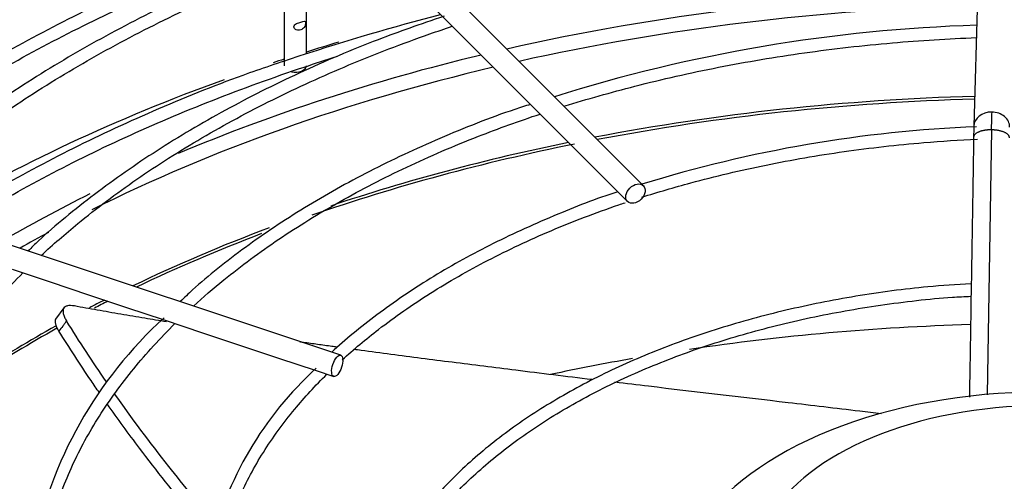
# Paper-space layout 'Layout1' of a CAD drawing. Units: inches. Extents: x 0 to 16.7, y -0.9 to 10.7.
# Drawn here: x 3.9 to 4.2, y 3.4 to 3.5 of the extents above; entities that cross this region are included whole.
import ezdxf
from ezdxf import colors
from ezdxf.entities.mleader import LeaderData, LeaderLine
from ezdxf.math import Vec2, Vec3

# ---------------------------------------------------------------- set-up
doc = ezdxf.new("R2010")
doc.units = ezdxf.units.IN
doc.header["$MEASUREMENT"] = 0
doc.layers.add('Default', color=7, linetype='Continuous')
doc.layers.add('DUNLI_630', color=7, linetype='Continuous')

# ---------------------------------------------------------------- blocks, each defined once
blk = doc.blocks.new('SE1')
at = {"layer": 'DUNLI_630', "color": 7, "linetype": 'Continuous'}
for p, q in [((4.178877545961308, 3.615440029909373), (4.175431194021261, 3.497703375466142)), ((4.073705170218864, 3.479379071061289), (3.972081154470832, 3.581003086809305)), ((3.967209355781555, 3.576131288120028), (4.068833371529587, 3.474507272372012)), ((3.963099979535643, 3.546319624177449), (3.963099979535643, 3.516299636389184)), ((3.969989743315169, 3.520000726065143), (3.969989743315169, 3.549063415525849)), ((4.180824374650251, 3.496569279521407), (4.179506922607424, 3.415007257851105)), ((3.980564078252905, 3.427213659746099), (3.804546119708141, 3.485886312594344)), ((3.879441333299213, 3.453658792702712), (3.891158070559573, 3.449753213615926)), ((3.891158070559573, 3.449753213615926), (3.902891743019491, 3.44584198946262)), ((3.902891743019491, 3.44584198946262), (3.91456374346324, 3.441951322648038)), ((3.895366671560029, 3.441786272535258), (3.892739574642349, 3.438286783526379)), ((3.91456374346324, 3.441951322648038), (3.926221567086484, 3.43806538144029)), ((3.926221567086485, 3.43806538144029), (3.937960665844839, 3.43415234852084)), ((3.937960665844838, 3.43415234852084), (3.949648288945341, 3.430256474154006)), ((3.949648288945341, 3.430256474154006), (3.961361723380272, 3.426351996009029)), ((3.961361723380272, 3.426351996009029), (3.973002314732746, 3.422471798891539)), ((3.973002314732747, 3.422471798891539), (3.978385343644522, 3.420677455920947))]:
    blk.add_line(p, q, dxfattribs=at)
for centre, radius, start, end in [((4.189845128584395, 2.841514773806692), 0.7131894762607114, 104.5062388905821, 108.1273788708732), ((4.190719743129485, 3.048691889005034), 0.4802704377679158, 91.71684676163629, 107.4974912112202), ((4.52726572130531, 3.48920961213972), 0.3465627516209109, 177.8779102605397, 178.7830134374877), ((4.445945860420257, 3.490265497463024), 0.2706168563325874, 178.4223506403435, 179.1354282718363), ((4.191900242586146, 3.09755228608689), 0.4002599517514221, 92.23737118797457, 107.2404776574555), ((4.014315439179104, 3.341831789460922), 0.1309969337485049, 132.2980552423376, 168.8391637992616), ((4.046078441870653, 3.34282805498979), 0.1086337126333651, 132.2967899297364, 166.7594341706106)]:
    blk.add_arc(centre, radius, start, end, dxfattribs=at)
for centre, major_axis, ratio, start_param, end_param in [((4.196662971661627, 3.27926219981265), (-0.4507301127079923, 5.328014108807376e-16), 0.5773502691895607, 4.756811732439694, 5.08718708444191), ((4.196662971661627, 3.277040397587184), (0.446845139894449, -6.596437143091647e-16), 0.5773502691895597, 1.615898700369797, 1.939934494643892), ((4.196662971661627, 3.27926219981265), (-0.4753937007874015, 5.499925380086715e-16), 0.5773502691895606, -1.097577095371264, -1.073772485519075), ((4.196662971661627, 3.27926219981265), (-0.4507301127079923, 5.328014108807376e-16), 0.5773502691895607, 5.10609179912154, 5.344109169279586), ((4.196662971661627, 3.277040397587184), (0.446845139894449, -6.596437143091647e-16), 0.5773502691895597, 1.959018782277559, 2.284987040624878), ((4.196662971661627, 3.27926219981265), (-0.4753937007874015, 5.499925380086715e-16), 0.5773502691895606, -1.057209655516802, -1.049202617577671), ((3.966544861425406, 3.516299636389184), (0.003444881889763795, -6.261155480769547e-17), 0.5773502691895152, 4.361230017334126, 6.283185307179586), ((4.196662971661627, 3.27926219981265), (-0.4753937007874015, 5.499925380086715e-16), 0.5773502691895606, -1.012137627019939, -0.7654949998968847), ((4.196662971661627, 3.254882697331563), (0.4369769472580707, -3.926315979798088e-16), 0.5773502691895601, 1.618787835103549, 1.891776722828268), ((4.196662971661627, 3.254113711387454), (-0.4368110236220472, 2.236798049846502e-16), 0.5773502691895606, 4.760456804923264, 5.03173462694823), ((4.18094064521219, 3.497542104467827), (0.005509451190928147, -0.0001612709983165615), 0.8163800057808711, 1.594688609530035, 3.139433598769769), ((4.18094064521219, 3.497542104467827), (-0.005509451190928363, 0.000161270998315937), 0.8163800057808408, 3.138708010553662, 4.736281263119734), ((4.196662971661627, 3.254113711387454), (-0.4368110236220472, 2.236798049846502e-16), 0.5773502691895606, -1.234519864032016, -1.029720211882812), ((4.196662971661627, 3.254882697331563), (0.4369769472580707, -3.926315979798088e-16), 0.5773502691895601, -4.371733387697296, -4.18691991032839), ((4.196662971661627, 3.27926219981265), (-0.4507301127079923, 5.328014108807376e-16), 0.5773502691895607, -0.8622554407045611, -0.7790186991743822), ((4.196662971661627, 3.277040397587184), (0.446845139894449, -6.596437143091647e-16), 0.5773502691895597, -3.957877222362939, -3.930603195388194), ((4.196662971661627, 3.254882697331563), (0.4369769472580707, -3.926315979798088e-16), 0.5773502691895601, -4.136051086852385, -4.01667437236427), ((4.196662971661627, 3.254113711387454), (-0.4368110236220472, 2.236798049846502e-16), 0.5773502691895606, -0.9877929048768284, -0.8780352556257673), ((4.196662971661627, 3.254882697331563), (0.4369769472580707, -3.926315979798088e-16), 0.5773502691895601, -3.990246356804612, -3.976005790572839), ((4.196662971661627, 3.254113711387454), (-0.4368110236220472, 2.236798049846502e-16), 0.5773502691895606, -0.8515697613424287, -0.8387983385437483), ((4.196662971661627, 3.254113711387454), (-0.4368110236220472, 2.236798049846502e-16), 0.5773502691895606, -0.802687332740593, -0.6425480002644779), ((4.196662971661627, 3.254882697331563), (0.4369769472580707, -3.926315979798088e-16), 0.5773502691895601, -3.943816948485787, -3.78863190423142), ((4.196662971661627, 3.184754327846994), (0.4368110236220474, -4.684143547526662e-16), 0.5773502691895607, 1.621826031526514, 1.822461632065534), ((4.196662971661627, 3.184754327846994), (0.4368110236220474, -4.684143547526662e-16), 0.5773502691895607, -4.419071350733368, -4.358158661268746), ((4.196662971661627, 3.349861832086484), (-0.1144026700068744, -1.195183497228115e-16), 0.5773502691895588, 3.908709581756082, 6.283185307179586), ((4.196662971661627, 3.359987673828496), (-0.08956692909691398, -1.20435466056292e-16), 0.5773502691895608, 3.853606572905626, 6.283185307179586)]:
    blk.add_ellipse(centre, major_axis=major_axis, ratio=ratio, start_param=start_param, end_param=end_param, dxfattribs=at)
for centre, major_axis, ratio in [((4.071269270874225, 3.47694317171665), (0.002435899344638429, 0.002435899344639022), 0.7071067811865578), ((3.979474710948713, 3.423945557833519), (0.001089367304191739, 0.00326810191257574), 0.4082482904639052)]:
    blk.add_ellipse(centre, major_axis=major_axis, ratio=ratio, dxfattribs=at)
for points, knots in [([(3.967950059309393, 3.55981000883278), (3.961467675420594, 3.557673488064011), (3.946918483288236, 3.552839448280016), (3.922430819265358, 3.542899183844494), (3.896402528018708, 3.53078969127055), (3.871820553035041, 3.517476415973188), (3.848969180319128, 3.503156191674674), (3.832130826220327, 3.490855256929373), (3.822573739704591, 3.483172821957958), (3.819772177946164, 3.480832524164709)], [0, 0, 0, 0, 0.08509945700078544, 0.2255495805312795, 0.3660129302886772, 0.5064893312197587, 0.6469771739629078, 0.7874726710855489, 0.8485637846552373, 0.8485637846552373, 0.8485637846552373, 0.8485637846552373]), ([(3.824106570771993, 3.479368782364789), (3.830181970036173, 3.484403685278028), (3.843240621111859, 3.494452549692084), (3.864826477372837, 3.508786308002117), (3.888532281703565, 3.522367135544112), (3.913912033710917, 3.53490935942618), (3.940828526270777, 3.546344086199433), (3.964006853305859, 3.554748573934943), (3.97818676930804, 3.559297854711591), (3.982671312360421, 3.560680247457736)], [0.3467762159430272, 0.3467762159430272, 0.3467762159430272, 0.3467762159430272, 0.3579812036711544, 0.3696951619730102, 0.3814086408743435, 0.3931221507887492, 0.4048361542334126, 0.4165509059628287, 0.4218984739301366, 0.4218984739301366, 0.4218984739301366, 0.4218984739301366]), ([(3.985296595500283, 3.558460992669969), (3.979053932306541, 3.556391272177365), (3.965090338458198, 3.551722608662365), (3.941675920968695, 3.542084815814764), (3.916890696800956, 3.530330421293049), (3.893590426382652, 3.51738517201405), (3.872012070827252, 3.503444293085558), (3.853561267674175, 3.48936172252305), (3.841945112532807, 3.479471987556138), (3.837339147875733, 3.47495824178339)], [0, 0, 0, 0, 0.08976557552901955, 0.2371357658989391, 0.3845217804730453, 0.531923282171787, 0.6793379890547586, 0.8267606315722226, 0.9540012119664283, 0.9540012119664283, 0.9540012119664283, 0.9540012119664283]), ([(3.841571533098675, 3.473546206888294), (3.846522843295491, 3.478169434671984), (3.85765678687644, 3.487817929835929), (3.876517772994406, 3.501847822641946), (3.8980269496861, 3.515536361132664), (3.921299806607995, 3.528237786742826), (3.946199853929047, 3.539876342928568), (3.968627804791849, 3.54880819228124), (3.982792992650955, 3.553758986751579), (3.987884939066703, 3.555454901428926)], [0.1695960227709178, 0.1695960227709178, 0.1695960227709178, 0.1695960227709178, 0.1916357300825249, 0.2165606603427143, 0.2414825415942194, 0.2664036702614161, 0.2913252299258579, 0.3162482289582883, 0.3299698043844216, 0.3299698043844216, 0.3299698043844216, 0.3299698043844216]), ([(4.012354833663482, 3.531530166345873), (4.004831752825176, 3.528964839324306), (3.990471978224831, 3.524013087997199), (3.967440430262688, 3.514147756122686), (3.944820407901281, 3.502803786023638), (3.923672756973921, 3.490287996292624), (3.904622769960659, 3.476927763115881), (3.891365754644547, 3.466144422903301), (3.885379085470491, 3.460356286223072), (3.88431057234888, 3.459299083251264)], [0, 0, 0, 0, 0.1250594058051983, 0.2830266949832606, 0.4410150761500882, 0.5990234378568025, 0.7570472784150513, 0.9150744859242171, 0.94927911377203, 0.94927911377203, 0.94927911377203, 0.94927911377203]), ([(3.888376929584351, 3.457946824287582), (3.891961632035403, 3.461260480429407), (3.901206286325018, 3.46929591776038), (3.917465784277871, 3.481505170802039), (3.937551434118772, 3.494263536330036), (3.959394940971453, 3.506032127977947), (3.982849233932864, 3.516730151453264), (4.001688224316521, 3.523956498455365), (4.012569733403118, 3.527673415902214), (4.014892877311641, 3.528447053113931)], [0.169576046234039, 0.169576046234039, 0.169576046234039, 0.169576046234039, 0.187857645739697, 0.2146841537639748, 0.2415062579294752, 0.2683272902099627, 0.2951489216208479, 0.3219725230738939, 0.3291944257330313, 0.3291944257330313, 0.3291944257330313, 0.3291944257330313]), ([(3.966383402348268, 3.528855492010242), (3.966086233308057, 3.528537410235764), (3.966069199052014, 3.528069711411824), (3.966611163712686, 3.527379031290596), (3.967104881582481, 3.527206628140871), (3.968019321329085, 3.527204482438072), (3.968468580610261, 3.527346800155629), (3.969189655524964, 3.527862022637643), (3.969467149201939, 3.528266490252004), (3.969739717768678, 3.529211445432286), (3.969748336532203, 3.529699217521425), (3.969505328148271, 3.530098710174825), (3.969243571238627, 3.530043900170203), (3.968534696800479, 3.52983184269582), (3.968094613412426, 3.529683832289835), (3.967177358387324, 3.529360007242749), (3.966680571388478, 3.529173573784719), (3.966383402348268, 3.528855492010242)], [0, 0, 0, 0, 0.125, 0.125, 0.25, 0.25, 0.375, 0.375, 0.5, 0.5, 0.625, 0.625, 0.75, 0.75, 0.875, 0.875, 1, 1, 1, 1]), ([(4.049271298738545, 3.503816558170517), (4.056406787537514, 3.506044923861559), (4.071953481819442, 3.510453447130625), (4.096665772084378, 3.516031674611832), (4.1231838876691, 3.52049437659013), (4.149775481981504, 3.523519531310594), (4.167564997585512, 3.524633175177574), (4.176223659177944, 3.524963633276326)], [0.336975684009395, 0.336975684009395, 0.336975684009395, 0.336975684009395, 0.3627971875804848, 0.3920567068703675, 0.4213193845493236, 0.4505845829281967, 0.4781858634301923, 0.4781858634301923, 0.4781858634301923, 0.4781858634301923]), ([(3.967950059309393, 3.519306635133213), (3.961467675420594, 3.517170114364443), (3.946918483288236, 3.512336074580447), (3.922430819265358, 3.502395810144929), (3.896402528018708, 3.490286317570981), (3.874987231699258, 3.47868807391217), (3.86251694008305, 3.471090706581623), (3.857897856247151, 3.468145064381738)], [0, 0, 0, 0, 0.08509945700078544, 0.2255495805312795, 0.3660129302886772, 0.5064893312197587, 0.5926883802626955, 0.5926883802626955, 0.5926883802626955, 0.5926883802626955]), ([(3.862601069813549, 3.466551895291847), (3.863439404362467, 3.467077425289616), (3.871849382685336, 3.47230628928187), (3.888532281703563, 3.481863761844544), (3.913912033710919, 3.494405985726612), (3.940828526270776, 3.505840712499863), (3.962992951209205, 3.513877558182374), (3.976096890815178, 3.518120869538342), (3.979511169053578, 3.519193451827936)], [0.3672587155759596, 0.3672587155759596, 0.3672587155759596, 0.3672587155759596, 0.3685732172542839, 0.3803868042311907, 0.3922004224862201, 0.4040145384894141, 0.4158294091725016, 0.4199531433036269, 0.4199531433036269, 0.4199531433036269, 0.4199531433036269]), ([(4.038937230679626, 3.504404505654784), (4.037267090371242, 3.503881060236645), (4.02802103480316, 3.50092597314316), (4.010710973229238, 3.493988962486249), (3.989198449798057, 3.483994125242234), (3.969108740343589, 3.472738440728909), (3.951045280856853, 3.460615690560154), (3.938253680698892, 3.450501695086199), (3.932388312258876, 3.444932932045288), (3.931121747813625, 3.443696142377398)], [0.02043711510220516, 0.02043711510220516, 0.02043711510220516, 0.02043711510220516, 0.05473699578664019, 0.2228723889543711, 0.3910361343637665, 0.5592283498747124, 0.7274448440190898, 0.8956730705976242, 0.9417406153086467, 0.9417406153086467, 0.9417406153086467, 0.9417406153086467]), ([(3.935190061461694, 3.442343630236961), (3.938192793984156, 3.445082045071868), (3.946436682175289, 3.45216465730271), (3.961205632708331, 3.463070174125527), (3.98003845366871, 3.474678171263747), (4.000597894315706, 3.485279092387219), (4.021328685354592, 3.494188701105383), (4.035443479597235, 3.499289131862211), (4.041900767579862, 3.501439185928203)], [0.1693508585985239, 0.1693508585985239, 0.1693508585985239, 0.1693508585985239, 0.1872875678765721, 0.2165424971597226, 0.2457916733585483, 0.2750396750680868, 0.3042889594846634, 0.3280173753723563, 0.3280173753723563, 0.3280173753723563, 0.3280173753723563]), ([(4.073255212190323, 3.475845721718289), (4.078178731503007, 3.477411511855421), (4.090639438979934, 3.481070558886791), (4.111329907331344, 3.485960058418512), (4.135375343553357, 3.490110464298391), (4.157218846065674, 3.492568576726991), (4.171012302890461, 3.493457455771766), (4.176508606919015, 3.493708204918834)], [0.3329585742883004, 0.3329585742883004, 0.3329585742883004, 0.3329585742883004, 0.3548294820781355, 0.3873157380150254, 0.4198067678256646, 0.4523015896707531, 0.4737354864676844, 0.4737354864676844, 0.4737354864676844, 0.4737354864676844]), ([(4.175359812789794, 3.494348848912224), (4.175155921955845, 3.481714611052032), (4.174898399591394, 3.465757609883338), (4.174506054832736, 3.441459092789741), (4.174256472162623, 3.426007309480131), (4.17410944076196, 3.416909916953099), (4.174067301106779, 3.414302953605031)], [0, 0, 0, 0, 0.3226696211241387, 0.4870842275554182, 0.6761286265843933, 0.7521048577385897, 0.7521048577385897, 0.7521048577385897, 0.7521048577385897]), ([(4.06583308117305, 3.477512395833142), (4.05922269304264, 3.475431070868567), (4.045332581341181, 3.469911522716034), (4.026079585693477, 3.461201787909616), (4.007757783872039, 3.450949211439283), (3.9917729842224, 3.440006117291353), (3.981817829381002, 3.432013185584629), (3.977790730518981, 3.428139834435552)], [0.02474742274097803, 0.02474742274097803, 0.02474742274097803, 0.02474742274097803, 0.19621438363941, 0.381231820715574, 0.5662917831040626, 0.7513884763393178, 0.9280441377276483, 0.9280441377276483, 0.9280441377276483, 0.9280441377276483]), ([(3.98100193435993, 3.425819830402322), (3.984521203949418, 3.42902017599352), (3.992986627960877, 3.436097683250801), (4.007827681651102, 3.446432882834025), (4.025609714408105, 3.456600031477159), (4.04504428775212, 3.46572033818293), (4.059601926789101, 3.471281227740562), (4.067443176648084, 3.473940477942461), (4.068089986184282, 3.474157632829504)], [0.1667805299776972, 0.1667805299776972, 0.1667805299776972, 0.1667805299776972, 0.1924473661432358, 0.2249266952162906, 0.2573999027551588, 0.2898726212135102, 0.3223485427298919, 0.3252600702061996, 0.3252600702061996, 0.3252600702061996, 0.3252600702061996]), ([(3.835151390807813, 3.366749050238074), (3.835427587014232, 3.368632772755709), (3.836665941973449, 3.375947403349849), (3.840507157927391, 3.389457499196098), (3.847642623444315, 3.406067707749495), (3.857197509700593, 3.422395409772944), (3.868849610059499, 3.437938344379694), (3.877970078814966, 3.447836942850664), (3.882741434716945, 3.452558447629874)], [0.01726711328140207, 0.01726711328140207, 0.01726711328140207, 0.01726711328140207, 0.02647120074757152, 0.05343980819510998, 0.08038203620092506, 0.1072910489175482, 0.1341686182442088, 0.1597560177967099, 0.1597560177967099, 0.1597560177967099, 0.1597560177967099]), ([(4.174619959767081, 3.449218881988314), (4.169940746362211, 3.448954131175346), (4.158581290648643, 3.448202484068992), (4.138892904234593, 3.445540903472353), (4.117470618043859, 3.441274289097385), (4.096815256473122, 3.435632124668888), (4.077368188126054, 3.428738203522786), (4.059303205844404, 3.420654039287042), (4.042846255909508, 3.411474358778462), (4.028189533891513, 3.401301804418293), (4.015504713882937, 3.390248519214706), (4.004966928330163, 3.378453853875091), (3.996633227242915, 3.366012847234492), (3.992272758815527, 3.356325665387951), (3.990268495374008, 3.350681065066814), (3.989871320997945, 3.34946595787205)], [0.01569231102866446, 0.01569231102866446, 0.01569231102866446, 0.01569231102866446, 0.06204982295466836, 0.1388684553005611, 0.2156972219560232, 0.2925409973101781, 0.3694043440079398, 0.446290907339048, 0.5232021731634607, 0.6001351421648234, 0.677075828643638, 0.7539890787268909, 0.8308226385729689, 0.9075078307131146, 0.9285075033448584, 0.9285075033448584, 0.9285075033448584, 0.9285075033448584]), ([(3.993372287641578, 3.347817029217168), (3.994115038336256, 3.350264306759879), (3.996687936490105, 3.357036029008154), (4.002065024360985, 3.367597126367298), (4.010831016929633, 3.379548152947609), (4.021760832117773, 3.390852524205312), (4.034784571216354, 3.401417475274281), (4.049734434770834, 3.411108567738457), (4.066438640423921, 3.419812149457762), (4.084703761541295, 3.427424011169709), (4.104296313675195, 3.433843591355804), (4.125046705589887, 3.439020776736432), (4.146469168232031, 3.442784593265075), (4.163621512950201, 3.444825615326891), (4.17259089565773, 3.445276088875433), (4.174564023538718, 3.445360178263492)], [0.05973266584323426, 0.05973266584323426, 0.05973266584323426, 0.05973266584323426, 0.1050532764275648, 0.1836276612880717, 0.2619759935464857, 0.3401448276754197, 0.4182054656478696, 0.4962168139207696, 0.5742157778065751, 0.6522174518073229, 0.7302331244039465, 0.8082659996974937, 0.8863149280560153, 0.9643765913891126, 0.9850158799488274, 0.9850158799488274, 0.9850158799488274, 0.9850158799488274]), ([(3.89858594103384, 3.44236647451162), (3.897715450758501, 3.442526499749993), (3.896997433055931, 3.442541452765393), (3.896286686982254, 3.44237879626316), (3.896154326450738, 3.442336910133776), (3.895913362548536, 3.44223600812852), (3.895804097758415, 3.442176868081833), (3.895509319670869, 3.441973771085364), (3.895356618656149, 3.441804291238018), (3.895194467443747, 3.441497716379565), (3.895151529354004, 3.44138620627633), (3.895089643678378, 3.44114864124334), (3.895070503760824, 3.441022522499467), (3.895047664137113, 3.440622647211381), (3.895078333870071, 3.440327495674611), (3.895232287542616, 3.439679580184839), (3.895356980523884, 3.439324683422154), (3.895694324779984, 3.438576638928857), (3.895907058426575, 3.438181556198531), (3.896164797434265, 3.437765273134577)], [0, 0, 0, 0, 0.2500000000000061, 0.2500000000000061, 0.3125000000000067, 0.3125000000000067, 0.3750000000000073, 0.3750000000000073, 0.5000000000000084, 0.5000000000000084, 0.562500000000008, 0.562500000000008, 0.6250000000000074, 0.6250000000000074, 0.750000000000005, 0.750000000000005, 0.8750000000000024, 0.8750000000000024, 1, 1, 1, 1]), ([(3.92692849710687, 3.437485386974926), (3.924685567362303, 3.437848945201367), (3.922467485458467, 3.438213202569308), (3.917766693617836, 3.438995628801426), (3.915290287964345, 3.439414281294204), (3.910402189905323, 3.440254042100776), (3.907992022069565, 3.440674889389326), (3.903237993325005, 3.441519022420095), (3.900891986186704, 3.441942709759623), (3.89858594103384, 3.44236647451162)], [0.8789923741126192, 0.8789923741126192, 0.8789923741126192, 0.8789923741126192, 0.9062500000000008, 0.9062500000000008, 0.9375000000000006, 0.9375000000000006, 0.9687500000000002, 0.9687500000000002, 1, 1, 1, 1]), ([(3.889385391048358, 3.367291432876815), (3.890053550955137, 3.370783287463371), (3.892417647131698, 3.379689669170599), (3.897555364407577, 3.393363680221867), (3.905877308721211, 3.408525132808245), (3.916434108971161, 3.423115939086566), (3.924941772076626, 3.432442377317005), (3.929521180783963, 3.436965430969385)], [0.02094694457124659, 0.02094694457124659, 0.02094694457124659, 0.02094694457124659, 0.04060452172001487, 0.0700230408550985, 0.09939727972414693, 0.1287263093395438, 0.1577335538431855, 0.1577335538431855, 0.1577335538431855, 0.1577335538431855]), ([(3.893822513938262, 3.434605149724415), (3.893301486691307, 3.435443039243367), (3.892962760922963, 3.436190514056228), (3.892763952058856, 3.437011642399599), (3.892735873872248, 3.437169773956047), (3.892703682935311, 3.437468872999115), (3.892699369748224, 3.437610582890685), (3.892721176251009, 3.438012597281363), (3.892781823393773, 3.438249924537785), (3.892924674557955, 3.438522978460221), (3.892964896852952, 3.43858679325048), (3.893009947896755, 3.438646898627783)], [0, 0, 0, 0, 0.2500000000000059, 0.2500000000000059, 0.3125000000000023, 0.3125000000000023, 0.3749999999999987, 0.3749999999999987, 0.4999999999999915, 0.4999999999999915, 0.540647382871385, 0.540647382871385, 0.540647382871385, 0.540647382871385]), ([(3.896164797434265, 3.437765273134577), (3.895969649656796, 3.437501748566191), (3.895774311377998, 3.437238204132233), (3.89557897366076, 3.436974660783374), (3.895383635943522, 3.436711117434514), (3.895188298787818, 3.436447575170718), (3.894992962187394, 3.43618403399285), (3.894602874416294, 3.435657741478059), (3.894212788859486, 3.435131453293774), (3.893822513938262, 3.434605149724415)], [0, 0, 0, 0, 0.250187454833922, 0.250187454833922, 0.250187454833922, 0.5003749096676874, 0.5003749096676874, 0.5003749096676874, 1, 1, 1, 1]), ([(3.906261831912024, 3.41566376014134), (3.90540086221374, 3.4169079456413), (3.904548007379785, 3.418152991393524), (3.900272923133864, 3.424458347702158), (3.896977848483819, 3.429530015651616), (3.893822513938262, 3.434605149724415)], [0.9042033785168034, 0.9042033785168034, 0.9042033785168034, 0.9042033785168034, 0.9231303762197555, 0.9231303762197555, 1, 1, 1, 1]), ([(3.979355341054562, 3.429712225692068), (3.978851813168084, 3.429781192093996), (3.978349392218771, 3.429850136162139), (3.976367575746487, 3.430122606409516), (3.974895758810969, 3.430326107207842), (3.971962971861161, 3.430733958911235), (3.970503219645261, 3.430938144390236), (3.968688630575915, 3.431193489301943), (3.968326873800055, 3.431244471437057), (3.967965587507696, 3.431295464384252)], [0.6822103859471516, 0.6822103859471516, 0.6822103859471516, 0.6822103859471516, 0.6875000000000024, 0.6875000000000024, 0.7031250000000023, 0.7031250000000023, 0.7187500000000022, 0.7187500000000022, 0.722646821734078, 0.722646821734078, 0.722646821734078, 0.722646821734078]), ([(4.057881535577251, 3.419718620389366), (4.049932131137162, 3.420672087655092), (4.042108608727702, 3.421622139734178), (4.027805724865539, 3.4233905282725), (4.021287413752089, 3.424210131090344), (4.011682176665982, 3.425435951751546), (4.008505609388283, 3.425844311220834), (4.00221466942837, 3.426659795590032), (3.9990974076815, 3.427067281168527), (3.992923977054948, 3.42788180715379), (3.989866175804919, 3.428289059769206), (3.986095560022016, 3.428796423122032), (3.985353475292724, 3.428896529840423), (3.984613114361939, 3.428996662276862)], [0.427443191967918, 0.427443191967918, 0.427443191967918, 0.427443191967918, 0.5000000000000019, 0.5000000000000019, 0.5625000000000022, 0.5625000000000022, 0.5937500000000022, 0.5937500000000022, 0.6250000000000023, 0.6250000000000023, 0.6562500000000024, 0.6562500000000024, 0.6639261056762842, 0.6639261056762842, 0.6639261056762842, 0.6639261056762842]), ([(3.944048838303066, 3.367808208645437), (3.944174114843336, 3.368366151739775), (3.945392523371533, 3.373507610907327), (3.94903413090321, 3.383685569493641), (3.956327073301344, 3.397377023927539), (3.965514242366883, 3.410014054331897), (3.972733261842496, 3.417857724189), (3.976300044303914, 3.421371297805522)], [0.02547669726648429, 0.02547669726648429, 0.02547669726648429, 0.02547669726648429, 0.0294645160875174, 0.0621800527348113, 0.09483330960473728, 0.1274188312202857, 0.1550138254069556, 0.1550138254069556, 0.1550138254069556, 0.1550138254069556]), ([(4.146923909860492, 3.409166691406906), (4.14472290252808, 3.409435767300022), (4.142526625073064, 3.409702474017567), (4.136627544363048, 3.410414460259739), (4.132929116932623, 3.410856245030231), (4.125565788559757, 3.411732297505107), (4.121898592646518, 3.412166337892709), (4.10364878952489, 3.414319334705989), (4.089307193682416, 3.415990335601533), (4.071830981145684, 3.418055798078836), (4.068372379137593, 3.418465998244746), (4.064936133832616, 3.418875388275718)], [0.1690365531583971, 0.1690365531583971, 0.1690365531583971, 0.1690365531583971, 0.1875000000000004, 0.1875000000000004, 0.2187500000000007, 0.2187500000000007, 0.2500000000000009, 0.2500000000000009, 0.3750000000000013, 0.3750000000000013, 0.4060785420467084, 0.4060785420467084, 0.4060785420467084, 0.4060785420467084]), ([(3.942244644483137, 3.375217026629552), (3.937198073786834, 3.381100338967417), (3.932312372824987, 3.387038133997887), (3.921774195139168, 3.400417220185284), (3.916217927241364, 3.407880432490083), (3.910952996882961, 3.415378514546449)], [0.678533658720517, 0.678533658720517, 0.678533658720517, 0.678533658720517, 0.7712960773111183, 0.7712960773111183, 0.886115303904303, 0.886115303904303, 0.886115303904303, 0.886115303904303]), ([(3.940978597719407, 3.371016282243373), (3.938960301112939, 3.373348755869589), (3.936967330932695, 3.375690013584901), (3.929317430036582, 3.384828186937141), (3.923854297627591, 3.391683562358606), (3.915204183376004, 3.403113350111963), (3.911880156689823, 3.407662059941999), (3.908664388860902, 3.41222393926256)], [0.6747491322861765, 0.6747491322861765, 0.6747491322861765, 0.6747491322861765, 0.7113847633099482, 0.7113847633099482, 0.8172575697648519, 0.8172575697648519, 0.886749148388651, 0.886749148388651, 0.886749148388651, 0.886749148388651])]:
    blk.add_open_spline(points, degree=3, knots=knots, dxfattribs=at)
for points, weights in [([(4.180824374650247, 3.496569279521395), (4.178103401234363, 3.496595828693221), (4.175390064455169, 3.495868405999311), (4.175359802958495, 3.494348361241546)], [1.999999999998364, 1.338927540095963, 1.005617678125182, 1.000070414086033]), ([(4.186381858199187, 3.494163183740397), (4.186412978098025, 3.495726346317621), (4.183614716355596, 3.496542053506985), (4.180824374650247, 3.496569279521395)], [1.000070414085901, 0.9944292646012385, 1.327739126573266, 2.00000000000199])]:
    blk.add_rational_spline(points, weights, degree=3, dxfattribs=at)
blk.add_open_spline([(3.908439443730884, 3.418992989841289), (3.904140928795087, 3.425234788041148), (3.900045809960805, 3.431497576463257), (3.896164797434265, 3.437765273134577)], degree=3, dxfattribs=at)
blk = doc.blocks.new('_Dot')
at = {"color": 0, "linetype": 'ByBlock', "lineweight": -2}
blk.add_line((-0.5, 0), (-1, 0), dxfattribs=at)
at = {"color": 0, "linetype": 'ByBlock', "const_width": 0.5}
blk.add_lwpolyline([(-0.25, 0, 1), (0.25, 0, 1)], format="xyb", close=True, dxfattribs=at)

psp = doc.layouts.get("Layout1")

# ---------------------------------------------------------------- block references
at = {"layer": 'Default'}
psp.add_blockref('SE1', (0, 0), dxfattribs=at)

# ---------------------------------------------------------------- leaders
at = {"layer": 'Default', "color": 7, "linetype": 'Continuous'}
ml = psp.add_multileader_mtext('Standard', dxfattribs=at)
ml.set_content('{\\pxsm0.9;\\fArial|b1||i0||c0|p34;\\W1.;TOP VIEW\\P}', color=256)
ml.set_leader_properties()
ml.set_arrow_properties(name='DOT')
ml.build(insert=Vec2(0, 0))
ml.multileader.update_dxf_attribs({"leader_type": 0, "dogleg_length": 0, "arrow_head_size": 0.1875})
ctx = ml.context
ctx.base_point, ctx.char_height, ctx.arrow_head_size, ctx.landing_gap_size = Vec3(11.15108722646605, 5.982968577585661), 0.1875, 0.1875, 0.06562499999999999
notes = []
notes.append((ctx, [(0, (0, 0, 0), (0, 0), (1, 0), 1, [])]))
ctx.mtext.insert = Vec3(11.21671222646605, 6.07831232758566)
for ctx, leaders in notes:
    for number, flags, end, landing, length, lines in leaders:
        leader = LeaderData()
        leader.index, (leader.has_last_leader_line, leader.has_dogleg_vector, leader.attachment_direction) = number, flags
        leader.last_leader_point, leader.dogleg_vector, leader.dogleg_length = Vec3(end), Vec3(landing), length
        for number, points, colour, breaks in lines:
            line = LeaderLine()
            line.index, line.vertices, line.color, line.breaks = number, Vec3.list(points), colors.encode_raw_color(colour), breaks
            leader.lines.append(line)
        ctx.leaders.append(leader)

doc.saveas('drawing.dxf')
